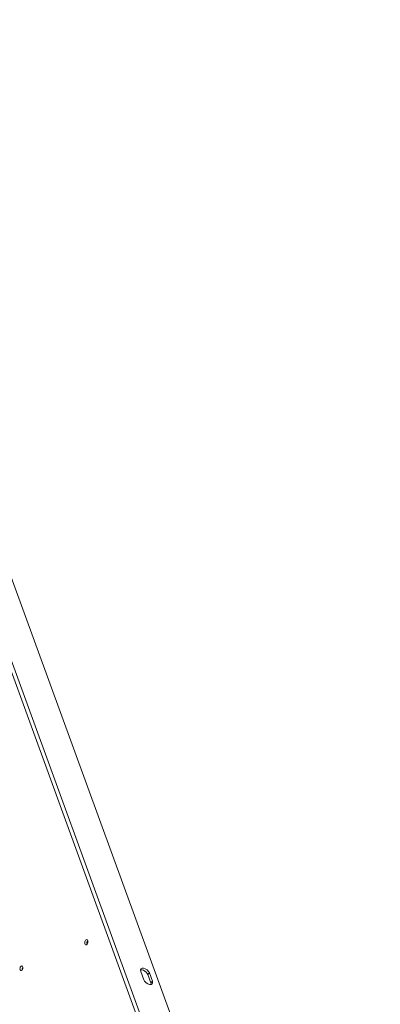
# Model space of a CAD drawing. Units: millimetres. Extents: x 32683 to 38333, y -5621 to -1707.
# Drawn here: x 37152 to 37422, y -3841 to -3105 of the extents above; entities that cross this region are included whole.
import ezdxf

# ---------------------------------------------------------------- set-up
doc = ezdxf.new("R2010")
doc.units = ezdxf.units.MM

msp = doc.modelspace()

# ---------------------------------------------------------------- linework, layer by layer
at = {"color": 7, "linetype": 'Continuous', "lineweight": 15}
for p, q in [((37395.35, -4276.062), (36921.864, -2977.567)), ((37398.048, -4275.165), (36924.507, -2976.517)), ((37422.165, -4279.405), (36948.623, -2980.757)), ((37242.943, -3816.801), (37245.181, -3822.937)), ((37249.376, -3817.932), (37248.327, -3819.183)), ((37250.565, -3825.32), (37248.327, -3819.183)), ((37251.614, -3824.068), (37249.376, -3817.932)), ((37250.565, -3825.32), (37251.614, -3824.068))]:
    msp.add_line(p, q, dxfattribs=at)
at = {"color": 7, "linetype": 'Continuous', "lineweight": 15, "flags": 128}
for points in [[(37202.786, -3796.462), (37202.342, -3796.825), (37201.881, -3796.898), (37201.472, -3796.672), (37201.178, -3796.18), (37201.044, -3795.498), (37201.09, -3794.729), (37201.309, -3793.99), (37201.668, -3793.394), (37202.112, -3793.032), (37202.573, -3792.958), (37202.982, -3793.185), (37203.276, -3793.677), (37203.41, -3794.359), (37203.364, -3795.128), (37203.145, -3795.867), (37202.786, -3796.462)], [(37154.112, -3815.732), (37153.724, -3816.049), (37153.32, -3816.113), (37152.962, -3815.915), (37152.705, -3815.485), (37152.587, -3814.888), (37152.628, -3814.215), (37152.819, -3813.568), (37153.133, -3813.047), (37153.522, -3812.73), (37153.926, -3812.666), (37154.284, -3812.864), (37154.541, -3813.294), (37154.658, -3813.891), (37154.618, -3814.564), (37154.426, -3815.211), (37154.112, -3815.732)], [(37242.943, -3816.801), (37242.76, -3815.669), (37243.094, -3814.797), (37243.895, -3814.315), (37245.041, -3814.298), (37246.357, -3814.748), (37247.643, -3815.596), (37248.703, -3816.714), (37249.376, -3817.932)], [(37248.327, -3819.183), (37247.824, -3818.207), (37247.055, -3817.272), (37246.096, -3816.468), (37245.041, -3815.874), (37243.992, -3815.549), (37243.053, -3815.525), (37242.784, -3815.584)], [(37251.614, -3824.068), (37251.797, -3825.199), (37251.463, -3826.072), (37250.662, -3826.554), (37249.516, -3826.571), (37248.2, -3826.121), (37246.914, -3825.272), (37245.854, -3824.154), (37245.181, -3822.937)], [(37250.736, -3826.57), (37250.753, -3826.24), (37250.565, -3825.32)]]:
    msp.add_lwpolyline(points, dxfattribs=at)
at = {"color": 7, "linetype": 'Continuous', "lineweight": 15}
for centre, radius, start, end in [((37205.608, -3795.523), 2.974, 141.63341, 198.423987), ((37156.98, -3814.98), 2.789, 148.337356, 191.719806)]:
    msp.add_arc(centre, radius, start, end, dxfattribs=at)

doc.saveas('drawing.dxf')
